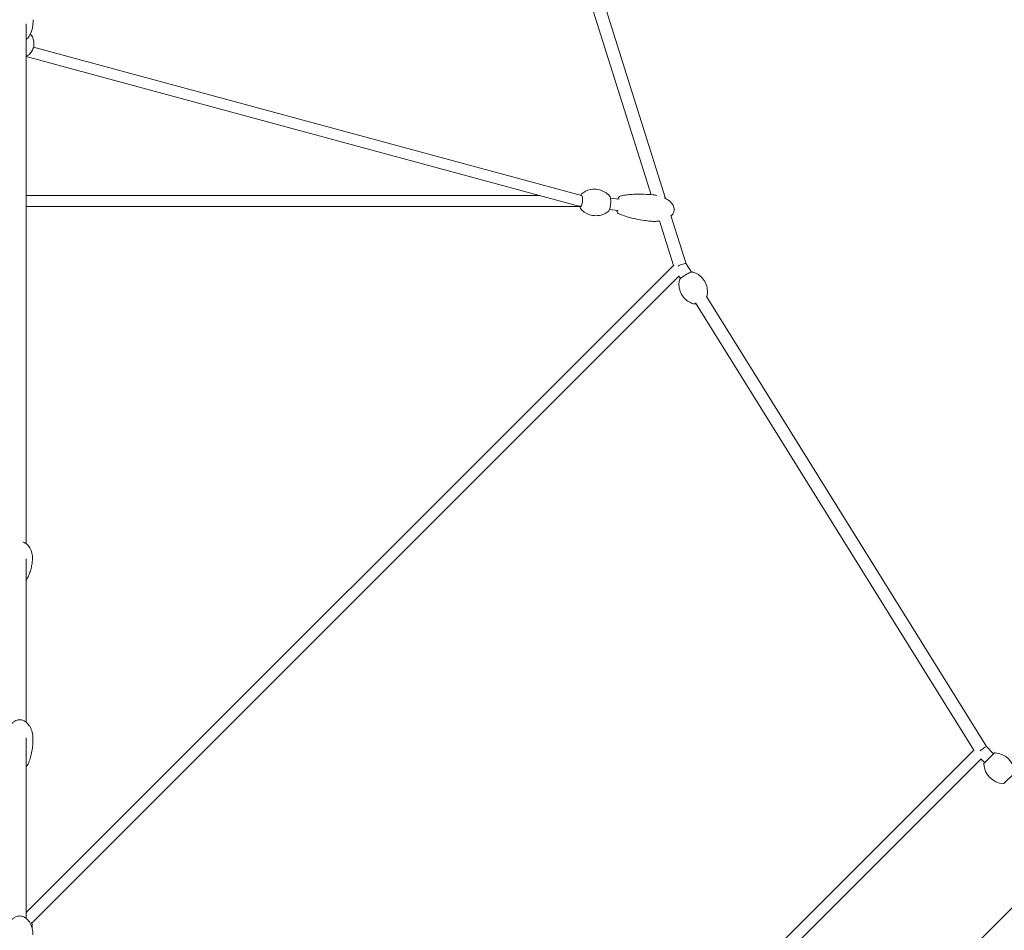
# Model space of a CAD drawing. Units: millimetres. Extents: x -10259 to 50496, y -16158 to 11086.
# Drawn here: x 7200 to 8761, y 1861 to 3306 of the extents above; entities that cross this region are included whole.
import ezdxf

# ---------------------------------------------------------------- set-up
doc = ezdxf.new("R2010")
doc.units = ezdxf.units.MM
doc.layers.add('2D', color=7, linetype='Continuous')

msp = doc.modelspace()

# ---------------------------------------------------------------- linework, layer by layer
at = {"layer": '2D', "color": 0, "lineweight": 0}
for p, q in [((7964.321, 3845.838), (8223.942, 3022.112)), ((7945.98, 3837.499), (8201.064, 3028.165)), ((7210, 2474.736), (7210, 3299.058)), ((7210, 3247.337), (8080.612, 3011.589)), ((7221.984, 3262.097), (8090.773, 3026.843)), ((8024.335, 3026.828), (7210, 3026.929)), ((8091.385, 3026.954), (8090.901, 3027.002)), ((8150.425, 3021.124), (8136.593, 3022.49)), ((8089.407, 3009.27), (7210, 3009.379)), ((8089.616, 3009.041), (8089.132, 3009.089)), ((8148.657, 3003.211), (8134.824, 3004.577)), ((8214.133, 2986.698), (8236.438, 2915.928)), ((8232.374, 2995.358), (8256.619, 2918.431)), ((8236.8, 2916.29), (7210, 1889.49)), ((8256.585, 2918.486), (8264.79, 2905.287)), ((8245.139, 2899.173), (7218.993, 1873.027)), ((8245.079, 2899.113), (8247.505, 2895.21)), ((8271.491, 2856.623), (8712.382, 2147.364)), ((8288.682, 2866.853), (8732.407, 2153.033)), ((7210, 2191.698), (7210, 2450.74)), ((7210, 1880.571), (7210, 2166.943)), ((8712.81, 2147.792), (7828.519, 1263.501)), ((8729.029, 2126.534), (8744.715, 2142.22)), ((8732.403, 2153.038), (8743.968, 2141.473)), ((8744.715, 2142.22), (8744.764, 2142.27)), ((8724.133, 2133.66), (7843.982, 1253.508)), ((8723.815, 2133.341), (8729.826, 2127.331)), ((8776.535, 2110.4), (8760.849, 2094.714)), ((8867.847, 1991.702), (8137.381, 1261.236))]:
    msp.add_line(p, q, dxfattribs=at)
for centre, radius, start, end in [((8746.179, 2140.855), 2, 87.019827, 134.999998), ((8744.586, 2110.272), 32.625, 2.980169, 87.019827), ((8730.443, 2125.12), 2, 134.999998, 182.980169), ((8761.027, 2126.712), 32.625, 182.980169, 267.019827), ((8759.434, 2096.128), 2, 267.019827, 314.999998), ((7200, 1866.762), 20, 0, 21.982943), ((7200, 1866.762), 20, 352.578003, 0)]:
    msp.add_arc(centre, radius, start, end, dxfattribs=at)
for centre, major_axis, ratio, start_param, end_param in [((8090.017, 3018.045), (-0.884, -8.956), 0.23256002, 0.41804943, 1.99674586), ((8090.017, 3018.045), (-0.884, -8.956), 0.23256002, 1.99674586, 3.31172255), ((8090.017, 3018.045), (-23.856, 3.309), 0.34070652, 1.21328522, 1.61791591), ((8090.017, 3018.045), (-0.884, -8.956), 0.23256002, 6.10307513, 6.69508223), ((8090.017, 3018.045), (-23.856, 3.309), 0.34070652, 1.61791591, 1.63909898), ((8247.461, 2914.223), (9.155, 4.207), 0.2243109, 0.02827441, 1.02616988), ((8247.461, 2914.223), (9.155, 4.207), 0.2243109, 1.02616988, 1.90109684), ((8724.522, 2146.776), (7.885, 6.257), 0.07568915, 0.00871315, 1.74048643)]:
    msp.add_ellipse(centre, major_axis=major_axis, ratio=ratio, start_param=start_param, end_param=end_param, dxfattribs=at)
for points, knots in [([(7221.251, 3305.694), (7221.273, 3305.114), (7221.286, 3304.534), (7221.301, 3302.212), (7221.232, 3300.468), (7220.882, 3296.516), (7220.55, 3294.307), (7219.594, 3290.018), (7218.985, 3287.934), (7217.48, 3284.029), (7216.621, 3282.198), (7214.641, 3278.913), (7213.586, 3277.437), (7211.758, 3275.478), (7211.194, 3274.931), (7210.577, 3274.404)], [0, 0, 0, 0, 3.02742045, 3.02742045, 12.11268741, 12.11268741, 23.61906382, 23.61906382, 34.53992985, 34.53992985, 44.28953438, 44.28953438, 52.42898749, 52.42898749, 55.67432317, 55.67432317, 55.67432317, 55.67432317]), ([(7222.674, 3267.668), (7222.674, 3270.151), (7222.26, 3272.638), (7220.701, 3277.274), (7219.553, 3279.414), (7217.758, 3281.806), (7217.32, 3282.335), (7216.866, 3282.835)], [0, 0, 0, 0, 0.298148815, 0.298148815, 0.599939383, 0.599939383, 0.691180522, 0.691180522, 0.691180522, 0.691180522]), ([(7210, 3247.54), (7211.656, 3248.287), (7213.27, 3249.279), (7216.518, 3251.99), (7218.116, 3253.801), (7220.654, 3257.985), (7221.613, 3260.329), (7222.496, 3264.402), (7222.674, 3266.033), (7222.674, 3267.668)], [5.1642338, 5.1642338, 5.1642338, 5.1642338, 5.44773666, 5.44773666, 5.77447812, 5.77447812, 6.08676245, 6.08676245, 6.28318531, 6.28318531, 6.28318531, 6.28318531]), ([(8089.734, 3027.124), (8089.878, 3027.499), (8090.028, 3027.851), (8090.579, 3028.986), (8090.974, 3029.672), (8091.722, 3030.253)], [5.601839432, 5.601839432, 5.601839432, 5.601839432, 5.743563906, 5.743563906, 6.088989759, 6.088989759, 6.088989759, 6.088989759]), ([(8091.722, 3030.253), (8093.409, 3031.564), (8095.561, 3032.974), (8101.139, 3035.429), (8104.603, 3036.449), (8111.848, 3037.076), (8115.51, 3036.797), (8122.196, 3035.145), (8125.197, 3033.817), (8130.457, 3030.655), (8132.576, 3028.808), (8134.572, 3026.725), (8134.925, 3026.335), (8135.254, 3025.955)], [-0.194195548, -0.194195548, -0.194195548, -0.194195548, -0.10733409, -0.10733409, -0.020472633, -0.020472633, 0.056642142, 0.056642142, 0.1327837, 0.1327837, 0.219645157, 0.219645157, 0.240111741, 0.240111741, 0.240111741, 0.240111741]), ([(8151.98, 3025.953), (8154.547, 3026.559), (8157.143, 3027.038), (8162.616, 3027.856), (8165.499, 3028.177), (8171.785, 3028.694), (8175.194, 3028.859), (8182.464, 3029.013), (8186.328, 3028.976), (8194.755, 3028.667), (8199.32, 3028.355), (8203.87, 3027.906)], [0, 0, 0, 0, 8.07658635, 8.07658635, 16.96261547, 16.96261547, 27.42595221, 27.42595221, 39.27639395, 39.27639395, 53.31015788, 53.31015788, 53.31015788, 53.31015788]), ([(8135.254, 3025.955), (8135.617, 3025.535), (8135.838, 3025.101), (8136.428, 3023.633), (8136.644, 3022.457), (8136.888, 3019.95), (8136.931, 3018.711), (8136.895, 3016.167), (8136.822, 3014.87), (8136.576, 3012.297), (8136.403, 3011.02), (8135.971, 3008.584), (8135.711, 3007.426), (8135.108, 3005.293), (8134.765, 3004.332), (8133.977, 3002.709), (8133.582, 3002.023), (8132.834, 3001.441)], [0.24011174, 0.24011174, 0.24011174, 0.24011174, 0.44246419, 0.44246419, 0.88882971, 0.88882971, 1.24520955, 1.24520955, 1.58173619, 1.58173619, 1.91435021, 1.91435021, 2.2502146, 2.2502146, 2.60197125, 2.60197125, 2.94739711, 2.94739711, 2.94739711, 2.94739711]), ([(8148.438, 3021.321), (8148.601, 3021.802), (8148.773, 3022.254), (8149.181, 3023.198), (8149.42, 3023.668), (8149.936, 3024.483), (8150.206, 3024.841), (8150.913, 3025.495), (8151.37, 3025.809), (8151.98, 3025.953)], [-19.77496508, -19.77496508, -19.77496508, -19.77496508, -17.63368976, -17.63368976, -14.97419161, -14.97419161, -12.57655284, -12.57655284, -10.17891408, -10.17891408, -10.17891408, -10.17891408]), ([(8221.423, 3023.346), (8222.168, 3023.009), (8222.903, 3022.653), (8225.457, 3021.326), (8227.228, 3020.24), (8230.348, 3017.9), (8231.734, 3016.669), (8234.015, 3014.123), (8234.963, 3012.828), (8236.358, 3010.252), (8236.866, 3008.979), (8237.398, 3006.725), (8237.52, 3005.752), (8237.533, 3003.713), (8237.398, 3002.633), (8236.869, 3000.588), (8236.479, 2999.607), (8235.484, 2997.735), (8234.866, 2996.836), (8233.708, 2995.447), (8233.204, 2994.914), (8232.672, 2994.41)], [18.41891546, 18.41891546, 18.41891546, 18.41891546, 20.89350516, 20.89350516, 27.14576353, 27.14576353, 32.69751418, 32.69751418, 37.47138788, 37.47138788, 41.52047865, 41.52047865, 44.42764602, 44.42764602, 47.63823831, 47.63823831, 50.76543675, 50.76543675, 54.00996455, 54.00996455, 56.21302812, 56.21302812, 56.21302812, 56.21302812]), ([(8089.302, 3005.74), (8088.938, 3006.159), (8088.718, 3006.593), (8088.266, 3007.715), (8088.089, 3008.445), (8087.952, 3009.27)], [3.381704394, 3.381704394, 3.381704394, 3.381704394, 3.584056842, 3.584056842, 3.877626227, 3.877626227, 3.877626227, 3.877626227]), ([(8132.834, 3001.441), (8131.147, 3000.13), (8128.994, 2998.72), (8123.417, 2996.265), (8119.953, 2995.245), (8112.707, 2994.618), (8109.046, 2994.897), (8102.36, 2996.55), (8099.359, 2997.877), (8094.098, 3001.039), (8091.98, 3002.886), (8089.984, 3004.969), (8089.631, 3005.359), (8089.302, 3005.74)], [2.947397105, 2.947397105, 2.947397105, 2.947397105, 3.034258563, 3.034258563, 3.121120021, 3.121120021, 3.198234796, 3.198234796, 3.274376353, 3.274376353, 3.361237811, 3.361237811, 3.381704394, 3.381704394, 3.381704394, 3.381704394]), ([(8149.237, 2998.172), (8148.854, 2998.347), (8148.55, 2998.59), (8147.927, 2999.245), (8147.689, 2999.669), (8147.265, 3000.619), (8147.098, 3001.163), (8146.842, 3002.272), (8146.747, 3002.819), (8146.67, 3003.408)], [-50.64930396, -50.64930396, -50.64930396, -50.64930396, -49.04902029, -49.04902029, -46.46738321, -46.46738321, -43.55313705, -43.55313705, -41.05252896, -41.05252896, -41.05252896, -41.05252896]), ([(8199.743, 2986.109), (8196.5, 2986.429), (8193.264, 2986.819), (8185.623, 2987.913), (8181.224, 2988.678), (8172.655, 2990.475), (8168.478, 2991.495), (8160.615, 2993.776), (8156.912, 2995.005), (8151.928, 2996.987), (8150.574, 2997.561), (8149.237, 2998.172)], [0, 0, 0, 0, 10.00225909, 10.00225909, 23.69410386, 23.69410386, 36.87090607, 36.87090607, 48.80702571, 48.80702571, 53.30836035, 53.30836035, 53.30836035, 53.30836035]), ([(8214.211, 2986.45), (8212.192, 2986.14), (8210.152, 2985.948), (8205.904, 2985.773), (8203.688, 2985.808), (8200.903, 2986.003), (8200.323, 2986.052), (8199.743, 2986.109)], [76.78535683, 76.78535683, 76.78535683, 76.78535683, 82.98581338, 82.98581338, 89.69418206, 89.69418206, 91.46301031, 91.46301031, 91.46301031, 91.46301031]), ([(8267.227, 2905.406), (8266.909, 2905.501), (8266.644, 2905.523), (8265.81, 2905.535), (8265.319, 2905.429), (8263.773, 2905.014), (8262.62, 2904.564), (8260.312, 2903.511), (8259.238, 2902.975), (8257.062, 2901.807), (8255.961, 2901.178), (8253.816, 2899.88), (8252.771, 2899.21), (8250.823, 2897.884), (8249.922, 2897.228), (8248.32, 2895.964), (8247.633, 2895.364), (8246.504, 2894.19), (8245.995, 2893.788), (8245.754, 2892.647)], [4.85260797, 4.85260797, 4.85260797, 4.85260797, 4.95727854, 4.95727854, 5.21224156, 5.21224156, 5.6658096, 5.6658096, 6.00648671, 6.00648671, 6.33680735, 6.33680735, 6.66546815, 6.66546815, 6.997602, 6.997602, 7.34529003, 7.34529003, 7.71376265, 7.71376265, 7.71376265, 7.71376265]), ([(8289.551, 2867.836), (8289.995, 2869.941), (8290.325, 2872.498), (8290.124, 2878.572), (8289.554, 2882.112), (8287.025, 2888.932), (8285.192, 2892.153), (8280.807, 2897.542), (8278.307, 2899.706), (8273.232, 2903.106), (8270.698, 2904.237), (8268.069, 2905.145), (8267.642, 2905.282), (8267.227, 2905.406)], [4.572169992, 4.572169992, 4.572169992, 4.572169992, 4.628257587, 4.628257587, 4.684345183, 4.684345183, 4.735066852, 4.735066852, 4.78523505, 4.78523505, 4.841322646, 4.841322646, 4.852607969, 4.852607969, 4.852607969, 4.852607969]), ([(8245.754, 2892.647), (8245.31, 2890.542), (8244.98, 2887.985), (8245.181, 2881.912), (8245.751, 2878.372), (8248.28, 2871.552), (8250.113, 2868.331), (8254.498, 2862.942), (8256.998, 2860.777), (8262.073, 2857.377), (8264.607, 2856.246), (8267.236, 2855.338), (8267.663, 2855.201), (8268.078, 2855.077)], [7.713762645, 7.713762645, 7.713762645, 7.713762645, 7.769850241, 7.769850241, 7.825937836, 7.825937836, 7.876659505, 7.876659505, 7.926827704, 7.926827704, 7.982915299, 7.982915299, 7.994200623, 7.994200623, 7.994200623, 7.994200623]), ([(8268.078, 2855.077), (8268.396, 2854.982), (8268.661, 2854.96), (8269.495, 2854.949), (8269.986, 2855.054), (8271.013, 2855.33), (8271.517, 2855.498), (8272.062, 2855.705)], [1.711015315, 1.711015315, 1.711015315, 1.711015315, 1.815685885, 1.815685885, 2.07064891, 2.07064891, 2.286595998, 2.286595998, 2.286595998, 2.286595998]), ([(7204.78, 2477.309), (7205.543, 2477.079), (7206.288, 2476.796), (7208.045, 2475.992), (7209.035, 2475.415), (7210.933, 2474.079), (7211.84, 2473.304), (7213.568, 2471.572), (7214.38, 2470.598), (7215.899, 2468.468), (7216.593, 2467.296), (7217.848, 2464.778), (7218.394, 2463.419), (7219.315, 2460.545), (7219.676, 2459.02), (7220.192, 2455.854), (7220.334, 2454.203), (7220.367, 2451.669), (7220.344, 2450.78), (7220.286, 2449.895)], [44.83912741, 44.83912741, 44.83912741, 44.83912741, 47.24536283, 47.24536283, 50.75722581, 50.75722581, 54.51301399, 54.51301399, 58.60792628, 58.60792628, 63.10518544, 63.10518544, 68.03160147, 68.03160147, 73.3717402, 73.3717402, 79.06316835, 79.06316835, 82.13491359, 82.13491359, 82.13491359, 82.13491359]), ([(7220.286, 2449.895), (7220.143, 2447.697), (7219.918, 2445.504), (7219.217, 2440.56), (7218.691, 2437.811), (7217.362, 2432.469), (7216.571, 2429.871), (7214.723, 2424.994), (7213.699, 2422.703), (7211.729, 2419.145), (7210.919, 2417.835), (7210, 2416.564)], [0, 0, 0, 0, 10.00310402, 10.00310402, 22.64600521, 22.64600521, 34.78176584, 34.78176584, 45.75561449, 45.75561449, 52.28281819, 52.28281819, 52.28281819, 52.28281819]), ([(7179, 2165.515), (7179, 2167.455), (7179.133, 2169.399), (7179.672, 2173.235), (7180.076, 2175.137), (7181.155, 2178.799), (7181.824, 2180.571), (7183.411, 2183.874), (7184.314, 2185.422), (7186.321, 2188.186), (7187.406, 2189.431), (7189.702, 2191.528), (7190.895, 2192.42), (7193.321, 2193.797), (7194.544, 2194.327), (7196.949, 2195.02), (7198.136, 2195.221), (7199.896, 2195.301), (7200.472, 2195.294), (7202.13, 2195.177), (7203.213, 2194.978), (7205.299, 2194.367), (7206.314, 2193.949), (7208.284, 2192.919), (7209.241, 2192.291), (7211.1, 2190.84), (7211.995, 2189.999), (7213.722, 2188.113), (7214.541, 2187.051), (7216.093, 2184.718), (7216.81, 2183.432), (7218.124, 2180.657), (7218.704, 2179.154), (7219.705, 2175.968), (7220.109, 2174.274), (7220.715, 2170.747), (7220.904, 2168.905), (7220.991, 2166.547), (7221, 2166.031), (7221, 2165.515)], [0, 0, 0, 0, 6.51393688, 6.51393688, 12.98310121, 12.98310121, 19.22969692, 19.22969692, 25.04960876, 25.04960876, 30.29322991, 30.29322991, 34.89978721, 34.89978721, 38.91457922, 38.91457922, 42.47892286, 42.47892286, 44.20040029, 44.20040029, 47.46945813, 47.46945813, 50.78638391, 50.78638391, 54.31733429, 54.31733429, 58.18949229, 58.18949229, 62.49735844, 62.49735844, 67.30015991, 67.30015991, 72.61533604, 72.61533604, 78.41057328, 78.41057328, 84.59778255, 84.59778255, 86.33136023, 86.33136023, 86.33136023, 86.33136023]), ([(7221, 2165.515), (7221, 2162.958), (7220.924, 2160.402), (7220.569, 2154.478), (7220.233, 2151.111), (7219.272, 2144.536), (7218.66, 2141.322), (7217.149, 2135.253), (7216.283, 2132.387), (7214.611, 2128.033), (7213.953, 2126.507), (7213.207, 2125.008)], [0, 0, 0, 0, 10.00261274, 10.00261274, 23.20397813, 23.20397813, 35.89391356, 35.89391356, 47.37955631, 47.37955631, 53.65718325, 53.65718325, 53.65718325, 53.65718325]), ([(7210, 2121.268), (7210.845, 2121.901), (7211.592, 2122.625), (7212.592, 2123.919), (7212.929, 2124.451), (7213.207, 2125.008)], [-23.79609661, -23.79609661, -23.79609661, -23.79609661, -20.30937365, -20.30937365, -18.12673795, -18.12673795, -18.12673795, -18.12673795]), ([(7179, 1854.388), (7179, 1854.581), (7179.001, 1854.775), (7179.012, 1855.549), (7179.032, 1856.13), (7179.16, 1858.454), (7179.365, 1860.196), (7180.03, 1863.804), (7180.515, 1865.676), (7181.751, 1869.25), (7182.494, 1870.965), (7184.217, 1874.124), (7185.181, 1875.588), (7187.29, 1878.164), (7188.415, 1879.307), (7190.767, 1881.191), (7191.978, 1881.974), (7194.411, 1883.14), (7195.629, 1883.567), (7198.006, 1884.073), (7199.174, 1884.186), (7201.422, 1884.136), (7202.518, 1883.988), (7204.63, 1883.471), (7205.659, 1883.099), (7207.653, 1882.158), (7208.623, 1881.576), (7210.506, 1880.217), (7211.416, 1879.422), (7213.174, 1877.632), (7214.012, 1876.618), (7215.606, 1874.382), (7216.348, 1873.144), (7217.719, 1870.463), (7218.332, 1869.006), (7219.408, 1865.904), (7219.853, 1864.248), (7220.551, 1860.787), (7220.79, 1858.972), (7220.97, 1856.233), (7221, 1855.31), (7221, 1854.388)], [0, 0, 0, 0, 0.65015506, 0.65015506, 2.60091623, 2.60091623, 8.46154626, 8.46154626, 14.88137538, 14.88137538, 21.02023462, 21.02023462, 26.68048711, 26.68048711, 31.73582102, 31.73582102, 36.15636577, 36.15636577, 40.01849479, 40.01849479, 43.48575356, 43.48575356, 46.76432848, 46.76432848, 50.05517058, 50.05517058, 53.52794996, 53.52794996, 57.31721697, 57.31721697, 61.52459344, 61.52459344, 66.21737596, 66.21737596, 71.4227099, 71.4227099, 77.11966949, 77.11966949, 83.23250289, 83.23250289, 86.33070767, 86.33070767, 86.33070767, 86.33070767])]:
    msp.add_open_spline(points, degree=3, knots=knots, dxfattribs=at)
for points in [[(7210.577, 3274.404), (7210.39, 3274.244), (7210.197, 3274.088), (7210, 3273.938)], [(8203.87, 3027.906), (8205.933, 3027.702), (8207.988, 3027.394), (8210.02, 3026.979)], [(8288.906, 2866.492), (8289.165, 2866.844), (8289.416, 2867.198), (8289.551, 2867.836)]]:
    msp.add_open_spline(points, degree=3, dxfattribs=at)

doc.saveas('drawing.dxf')
